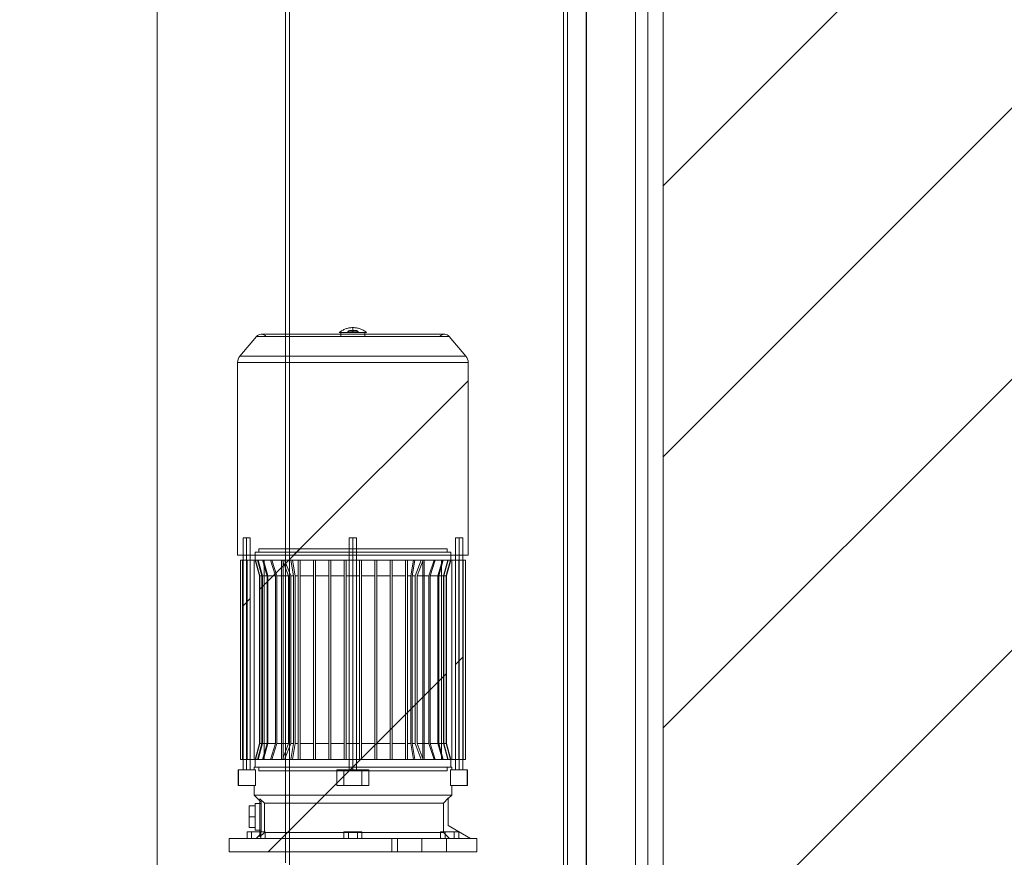
# Paper-space layout 'sales side' of a CAD drawing. Units: inches. Extents: x 0.1 to 10.4, y -0.5 to 7.5.
# Drawn here: x 3.6 to 4.2, y 6 to 6.6 of the extents above; entities that cross this region are included whole.
import ezdxf

# ---------------------------------------------------------------- set-up
doc = ezdxf.new("R2010")
doc.units = ezdxf.units.IN
doc.header["$MEASUREMENT"] = 0
doc.header["$PDSIZE"] = -1
doc.styles.add('SLDTEXTSTYLE6', font='TXT', dxfattribs={"width": 0.75})
doc.dimstyles.new('SLDDIMSTYLE5', dxfattribs={"dimtxt": 0.104167, "dimasz": 0.1, "dimexe": 0, "dimexo": 0.0625, "dimgap": 0.026042, "dimtad": 1, "dimlfac": 50, "dimrnd": 1e-09, "dimzin": 12, "dimdsep": 46, "dimtxsty": 'SLDTEXTSTYLE6', "dimsah": 1, "dimcen": 0.09, "dimadec": 0, "dimazin": 3, "dimtfac": 1, "dimtofl": 0, "dimtmove": 0, "dimatfit": 3, "dimfxl": 0, "dimfrac": 2, "dimtolj": 1, "dimtzin": 12, "dimarcsym": 0})
pattern_1 = [(45, (-0.20938, -0.72836), (-0.0883883, 0.0883883), [])]

# ---------------------------------------------------------------- blocks, each defined once
blk = doc.blocks.new('_D_23')
at = {"color": 0, "lineweight": -2}
for p, q in [((3.58437, 6.76633), (3.25317, 6.76633)), ((3.25317, 6.66633), (3.25317, 5.62633)), ((3.58437, 5.52633), (3.25317, 5.52633))]:
    blk.add_line(p, q, dxfattribs=at)
at = {"color": 0}
for points in [[(3.2365, 6.66633), (3.26983, 6.66633), (3.25317, 6.76633)], [(3.2365, 5.62633), (3.26983, 5.62633), (3.25317, 5.52633)]]:
    blk.add_solid(points, dxfattribs=at)
at = {"layer": 'Defpoints', "color": 0}
for p in [(3.64687, 6.76633), (3.25317, 5.52633), (3.64687, 5.52633)]:
    blk.add_point(p, dxfattribs=at)
at = {"color": 0, "insert": (3.12296, 6.10441), "char_height": 0.104167, "attachment_point": 2, "rotation": 90, "style": 'SLDTEXTSTYLE6'}
blk.add_mtext('\\A1;62', dxfattribs=at)
blk = doc.blocks.new('_D_28')
at = {"color": 0, "lineweight": -2}
for p, q in [((3.92687, 5.88153), (3.92687, 6.94138)), ((4.02687, 6.94138), (5.62337, 6.94138)), ((5.72337, 5.88153), (5.72337, 6.94138))]:
    blk.add_line(p, q, dxfattribs=at)
at = {"color": 0}
for points in [[(4.02687, 6.95804), (4.02687, 6.92471), (3.92687, 6.94138)], [(5.62337, 6.95804), (5.62337, 6.92471), (5.72337, 6.94138)]]:
    blk.add_solid(points, dxfattribs=at)
at = {"layer": 'Defpoints', "color": 0}
for p in [(5.72337, 6.94138), (3.92687, 5.81903), (5.72337, 5.81903)]:
    blk.add_point(p, dxfattribs=at)
at = {"color": 0, "insert": (4.88151, 7.07158), "char_height": 0.1041667, "attachment_point": 2, "style": 'SLDTEXTSTYLE6'}
blk.add_mtext('\\A1;90 RAIL', dxfattribs=at)

psp = doc.layouts.new('sales side')

# ---------------------------------------------------------------- hatches: boundary and pattern name
at = {"lineweight": 0}
h = psp.add_hatch(dxfattribs=at)
h.set_pattern_fill('ANSI31', color=256, style=0)
h.set_pattern_definition(pattern_1)
h.paths.add_polyline_path([(5.59187, 5.87133), (5.59187, 6.70133), (3.95687, 6.70133), (3.95687, 6.68633), (3.97687, 6.68633), (3.97687, 5.88633), (3.95687, 5.88633), (3.95687, 5.87133)], flags=0)
h = psp.add_hatch(dxfattribs=at)
h.set_pattern_fill('ANSI31', color=256, style=0)
h.set_pattern_definition(pattern_1)
edge = h.paths.add_edge_path(flags=0)
edge.add_arc((3.83441, 6.3623), 0.00394, 40, 143.1301)
edge.add_line((3.83126, 6.36466), (3.71788, 6.36466))
edge.add_arc((3.71473, 6.3623), 0.00394, 36.8699, 140)
edge.add_line((3.71171, 6.36483), (3.70089, 6.35193))
edge.add_arc((3.70571, 6.34788), 0.0063, 140, 180)
edge.add_line((3.69941, 6.34788), (3.69941, 6.22214))
edge.add_line((3.69941, 6.22214), (3.84973, 6.22214))
edge.add_line((3.84973, 6.22214), (3.84973, 6.34788))
edge.add_arc((3.84343, 6.34788), 0.0063, 360, 400)
edge.add_line((3.84825, 6.35193), (3.83743, 6.36483))
h = psp.add_hatch(dxfattribs=at)
h.set_pattern_fill('ANSI31', color=256, style=0)
h.set_pattern_definition(pattern_1)
edge = h.paths.add_edge_path(flags=0)
edge.add_arc((3.83441, 6.3623), 0.00394, 40, 143.1301)
edge.add_line((3.83126, 6.36466), (3.71788, 6.36466))
edge.add_arc((3.71473, 6.3623), 0.00394, 36.8699, 140)
edge.add_line((3.71171, 6.36483), (3.70089, 6.35193))
edge.add_arc((3.70571, 6.34788), 0.0063, 140, 180)
edge.add_line((3.69941, 6.34788), (3.69941, 6.22214))
edge.add_line((3.69941, 6.22214), (3.84973, 6.22214))
edge.add_line((3.84973, 6.22214), (3.84973, 6.34788))
edge.add_arc((3.84343, 6.34788), 0.0063, 360, 400)
edge.add_line((3.84825, 6.35193), (3.83743, 6.36483))
h = psp.add_hatch(dxfattribs=at)
h.set_pattern_fill('ANSI31', color=256, style=0)
h.set_pattern_definition(pattern_1)
h.paths.add_polyline_path([(3.70764, 6.23349), (3.70292, 6.23349), (3.70292, 6.08231), (3.69977, 6.08231), (3.69977, 6.07208), (3.71017, 6.07208), (3.71017, 6.06578), (3.71394, 6.062), (3.71394, 6.06145), (3.71473, 6.06145), (3.71473, 6.06026), (3.71079, 6.06026), (3.71079, 6.05869), (3.70685, 6.05869), (3.70685, 6.04452), (3.71079, 6.04452), (3.71079, 6.04294), (3.71473, 6.04294), (3.71473, 6.04176), (3.71394, 6.04176), (3.71394, 6.03979), (3.71158, 6.03743), (3.69378, 6.03743), (3.69378, 6.02877), (3.85536, 6.02877), (3.85536, 6.03743), (3.85134, 6.03743), (3.83677, 6.04584), (3.83677, 6.06358), (3.83897, 6.06578), (3.83897, 6.07208), (3.84937, 6.07208), (3.84937, 6.08231), (3.84622, 6.08231), (3.84622, 6.23349), (3.8415, 6.23349), (3.8415, 6.08231), (3.83897, 6.08231), (3.83897, 6.08389), (3.71017, 6.08389), (3.71017, 6.08231), (3.70764, 6.08231)], flags=0)
h = psp.add_hatch(dxfattribs=at)
h.set_pattern_fill('ANSI31', color=256, style=0)
h.set_pattern_definition(pattern_1)
h.paths.add_polyline_path([(3.70764, 6.23349), (3.70292, 6.23349), (3.70292, 6.08231), (3.69977, 6.08231), (3.69977, 6.07208), (3.71017, 6.07208), (3.71017, 6.06578), (3.71394, 6.062), (3.71394, 6.06145), (3.71473, 6.06145), (3.71473, 6.06026), (3.71079, 6.06026), (3.71079, 6.05869), (3.70685, 6.05869), (3.70685, 6.04452), (3.71079, 6.04452), (3.71079, 6.04294), (3.71473, 6.04294), (3.71473, 6.04176), (3.71394, 6.04176), (3.71394, 6.03979), (3.71158, 6.03743), (3.69378, 6.03743), (3.69378, 6.02877), (3.85536, 6.02877), (3.85536, 6.03743), (3.85134, 6.03743), (3.83677, 6.04584), (3.83677, 6.06358), (3.83897, 6.06578), (3.83897, 6.07208), (3.84937, 6.07208), (3.84937, 6.08231), (3.84622, 6.08231), (3.84622, 6.23349), (3.8415, 6.23349), (3.8415, 6.08231), (3.83897, 6.08231), (3.83897, 6.08389), (3.71017, 6.08389), (3.71017, 6.08231), (3.70764, 6.08231)], flags=0)
h = psp.add_hatch(dxfattribs=at)
h.set_pattern_fill('ANSI31', color=256, style=0)
h.set_pattern_definition(pattern_1)
h.paths.add_polyline_path([(3.83835, 6.089), (3.83559, 6.09929), (3.83559, 6.20864), (3.83835, 6.21893), (3.83835, 6.22404), (3.83599, 6.22404), (3.83599, 6.22641), (3.71315, 6.22641), (3.71315, 6.22404), (3.71079, 6.22404), (3.71079, 6.21893), (3.71355, 6.20864), (3.71355, 6.09929), (3.71079, 6.089), (3.71079, 6.08389), (3.71315, 6.08389), (3.71315, 6.08152), (3.83599, 6.08152), (3.83599, 6.08389), (3.83835, 6.08389)], flags=0)
h = psp.add_hatch(dxfattribs=at)
h.set_pattern_fill('ANSI31', color=256, style=0)
h.set_pattern_definition(pattern_1)
h.paths.add_polyline_path([(3.83835, 6.089), (3.83559, 6.09929), (3.83559, 6.20864), (3.83835, 6.21893), (3.83835, 6.22404), (3.83599, 6.22404), (3.83599, 6.22641), (3.71315, 6.22641), (3.71315, 6.22404), (3.71079, 6.22404), (3.71079, 6.21893), (3.71355, 6.20864), (3.71355, 6.09929), (3.71079, 6.089), (3.71079, 6.08389), (3.71315, 6.08389), (3.71315, 6.08152), (3.83599, 6.08152), (3.83599, 6.08389), (3.83835, 6.08389)], flags=0)

# ---------------------------------------------------------------- linework, layer by layer
at = {"lineweight": 15}
for p, q in [((3.64687, 6.76633), (3.64687, 5.52633)), ((3.95887, 5.96633), (3.95887, 6.68633)), ((3.97687, 6.68633), (3.97687, 5.88633)), ((3.73065, 6.68133), (3.73065, 6.36623)), ((3.91445, 6.01383), (3.91445, 6.68133)), ((3.71171, 6.36483), (3.70089, 6.35193)), ((3.7667, 6.36623), (3.71473, 6.36623)), ((3.83126, 6.36466), (3.71788, 6.36466)), ((3.76571, 6.36742), (3.7667, 6.36742)), ((3.7667, 6.36466), (3.7667, 6.36742)), ((3.7667, 6.36466), (3.78244, 6.36466)), ((3.7711, 6.36742), (3.77119, 6.36772)), ((3.77804, 6.36742), (3.7711, 6.36742)), ((3.77233, 6.3686), (3.77681, 6.3686)), ((3.77795, 6.36772), (3.77804, 6.36742)), ((3.78244, 6.36742), (3.78244, 6.36466)), ((3.78244, 6.36742), (3.78343, 6.36742)), ((3.83441, 6.36623), (3.78244, 6.36623)), ((3.84825, 6.35193), (3.83743, 6.36483)), ((3.69941, 6.34788), (3.69941, 6.22214)), ((3.84973, 6.22214), (3.84973, 6.34788)), ((3.70292, 6.23349), (3.70292, 6.08231)), ((3.70764, 6.23349), (3.70292, 6.23349)), ((3.70764, 6.08231), (3.70764, 6.23349)), ((3.84622, 6.23349), (3.8415, 6.23349)), ((3.8415, 6.23349), (3.8415, 6.08231)), ((3.84622, 6.08231), (3.84622, 6.23349)), ((3.69941, 6.22214), (3.84973, 6.22214)), ((3.71079, 6.22404), (3.71079, 6.21893)), ((3.71315, 6.22404), (3.71079, 6.22404)), ((3.71315, 6.22641), (3.71315, 6.22404)), ((3.83599, 6.22641), (3.71315, 6.22641)), ((3.83599, 6.22404), (3.83599, 6.22641)), ((3.83835, 6.22404), (3.83599, 6.22404)), ((3.83835, 6.21893), (3.83835, 6.22404)), ((3.70116, 6.21893), (3.70116, 6.089)), ((3.70292, 6.21893), (3.70116, 6.21893)), ((3.71079, 6.21893), (3.70764, 6.21893)), ((3.71079, 6.21893), (3.71355, 6.20864)), ((3.83559, 6.20864), (3.83835, 6.21893)), ((3.8415, 6.21893), (3.83835, 6.21893)), ((3.84798, 6.21893), (3.84622, 6.21893)), ((3.84798, 6.089), (3.84798, 6.21893)), ((3.71355, 6.20864), (3.71355, 6.09929)), ((3.83559, 6.09929), (3.83559, 6.20864)), ((3.71355, 6.09929), (3.71079, 6.089)), ((3.83835, 6.089), (3.83559, 6.09929)), ((3.83835, 6.089), (3.83559, 6.09929)), ((3.70116, 6.089), (3.70292, 6.089)), ((3.70764, 6.089), (3.71079, 6.089)), ((3.71079, 6.089), (3.71079, 6.08389)), ((3.83835, 6.08389), (3.83835, 6.089)), ((3.83835, 6.089), (3.8415, 6.089)), ((3.84622, 6.089), (3.84798, 6.089)), ((3.69977, 6.08231), (3.69977, 6.07208)), ((3.70292, 6.08231), (3.69977, 6.08231)), ((3.71017, 6.08231), (3.70764, 6.08231)), ((3.71017, 6.08389), (3.71017, 6.08231)), ((3.83897, 6.08389), (3.71017, 6.08389)), ((3.71079, 6.08389), (3.71315, 6.08389)), ((3.71315, 6.08389), (3.71315, 6.08152)), ((3.71315, 6.08152), (3.83599, 6.08152)), ((3.83599, 6.08389), (3.83835, 6.08389)), ((3.83599, 6.08152), (3.83599, 6.08389)), ((3.83897, 6.08231), (3.83897, 6.08389)), ((3.8415, 6.08231), (3.83897, 6.08231)), ((3.84937, 6.08231), (3.84622, 6.08231)), ((3.84937, 6.07208), (3.84937, 6.08231)), ((3.69977, 6.07208), (3.71017, 6.07208)), ((3.71017, 6.07208), (3.71017, 6.06578)), ((3.83897, 6.07208), (3.84937, 6.07208)), ((3.83897, 6.06578), (3.83897, 6.07208)), ((3.71017, 6.06578), (3.71394, 6.062)), ((3.71394, 6.062), (3.71394, 6.06145)), ((3.71394, 6.06145), (3.71473, 6.06145)), ((3.71394, 6.06026), (3.71394, 6.06145)), ((3.71473, 6.06145), (3.71473, 6.06026)), ((3.83677, 6.06358), (3.83897, 6.06578)), ((3.83677, 6.04584), (3.83677, 6.06358)), ((3.70685, 6.05869), (3.70685, 6.04452)), ((3.71079, 6.05869), (3.70685, 6.05869)), ((3.71079, 6.06026), (3.71079, 6.05869)), ((3.71473, 6.06026), (3.71079, 6.06026)), ((3.70685, 6.04452), (3.71079, 6.04452)), ((3.71079, 6.04452), (3.71079, 6.04294)), ((3.71079, 6.04294), (3.71473, 6.04294)), ((3.71394, 6.04176), (3.71394, 6.04294)), ((3.71473, 6.04294), (3.71473, 6.04176)), ((3.85134, 6.03743), (3.83677, 6.04584)), ((3.69378, 6.03743), (3.69378, 6.02877)), ((3.71158, 6.03743), (3.69378, 6.03743)), ((3.70558, 6.03743), (3.70558, 6.04176)), ((3.70854, 6.04176), (3.70558, 6.04176)), ((3.70854, 6.03743), (3.70854, 6.04176)), ((3.71394, 6.04176), (3.70854, 6.04176)), ((3.71394, 6.03979), (3.71158, 6.03743)), ((3.71394, 6.04176), (3.71394, 6.03979)), ((3.71473, 6.04176), (3.71394, 6.04176)), ((3.85536, 6.03743), (3.85134, 6.03743)), ((3.85536, 6.02877), (3.85536, 6.03743)), ((3.69378, 6.02877), (3.85536, 6.02877)), ((3.73065, 6.02877), (3.73065, 6.02157))]:
    psp.add_line(p, q, dxfattribs=at)
at = {"lineweight": 0}
for p, q in [((3.96687, 5.87633), (3.96687, 6.70133)), ((3.73315, 6.68133), (3.73315, 5.97133)), ((3.91195, 6.68133), (3.91195, 5.97133)), ((3.77457, 6.36742), (3.77457, 6.37057)), ((3.71171, 6.36483), (3.83743, 6.36483)), ((3.73065, 6.36623), (3.73065, 6.02877)), ((3.78244, 6.36623), (3.7667, 6.36623)), ((3.77457, 6.36772), (3.77457, 6.3686)), ((3.70089, 6.35193), (3.84825, 6.35193)), ((3.69941, 6.34788), (3.84973, 6.34788)), ((3.70528, 6.23349), (3.70528, 6.08231)), ((3.77457, 6.23349), (3.77221, 6.23349)), ((3.77221, 6.23349), (3.77221, 6.08231)), ((3.77221, 6.23349), (3.77221, 6.08231)), ((3.77457, 6.23349), (3.77457, 6.08231)), ((3.77693, 6.08231), (3.77693, 6.23349)), ((3.77693, 6.08231), (3.77693, 6.23349)), ((3.84386, 6.23349), (3.84386, 6.08231)), ((3.83599, 6.22404), (3.71315, 6.22404)), ((3.70263, 6.21893), (3.70263, 6.089)), ((3.70764, 6.21893), (3.70292, 6.21893)), ((3.70555, 6.21893), (3.70555, 6.089)), ((3.71014, 6.21893), (3.71014, 6.089)), ((3.71094, 6.21893), (3.71079, 6.21893)), ((3.71094, 6.21893), (3.71104, 6.21893)), ((3.71243, 6.21893), (3.71104, 6.21893)), ((3.71381, 6.20864), (3.71104, 6.21893)), ((3.71381, 6.20864), (3.71104, 6.21893)), ((3.71243, 6.21893), (3.71273, 6.21893)), ((3.71243, 6.21893), (3.71526, 6.20864)), ((3.71243, 6.21893), (3.71526, 6.20864)), ((3.71563, 6.21893), (3.71273, 6.21893)), ((3.71558, 6.20864), (3.71273, 6.21893)), ((3.71558, 6.20864), (3.71273, 6.21893)), ((3.71617, 6.21893), (3.71563, 6.21893)), ((3.72084, 6.21893), (3.71617, 6.21893)), ((3.71919, 6.20864), (3.71617, 6.21893)), ((3.71919, 6.20864), (3.71617, 6.21893)), ((3.71679, 6.21893), (3.71679, 6.089)), ((3.72167, 6.21893), (3.72084, 6.21893)), ((3.72084, 6.21893), (3.72415, 6.20864)), ((3.72084, 6.21893), (3.72415, 6.20864)), ((3.72875, 6.21893), (3.72167, 6.21893)), ((3.72503, 6.20864), (3.72167, 6.21893)), ((3.72503, 6.20864), (3.72167, 6.21893)), ((3.728, 6.21893), (3.728, 6.089)), ((3.73001, 6.21893), (3.72875, 6.21893)), ((3.72875, 6.21893), (3.73267, 6.20864)), ((3.72875, 6.21893), (3.73267, 6.20864)), ((3.72898, 6.089), (3.72898, 6.21893)), ((3.73416, 6.21893), (3.73001, 6.21893)), ((3.73405, 6.20864), (3.73001, 6.21893)), ((3.73405, 6.20864), (3.73001, 6.21893)), ((3.73416, 6.21893), (3.73514, 6.21893)), ((3.73416, 6.21893), (3.73588, 6.20864)), ((3.73416, 6.21893), (3.73588, 6.20864)), ((3.73894, 6.21893), (3.73514, 6.21893)), ((3.73687, 6.20864), (3.73514, 6.21893)), ((3.73687, 6.20864), (3.73514, 6.21893)), ((3.7402, 6.21893), (3.73894, 6.21893)), ((3.73894, 6.21893), (3.73894, 6.20864)), ((3.73894, 6.21893), (3.73894, 6.20864)), ((3.74894, 6.21893), (3.7402, 6.21893)), ((3.7402, 6.20864), (3.7402, 6.21893)), ((3.7402, 6.20864), (3.7402, 6.21893)), ((3.7502, 6.21893), (3.74894, 6.21893)), ((3.74894, 6.21893), (3.74894, 6.20864)), ((3.74894, 6.21893), (3.74894, 6.20864)), ((3.75894, 6.21893), (3.7502, 6.21893)), ((3.7502, 6.20864), (3.7502, 6.21893)), ((3.7502, 6.20864), (3.7502, 6.21893)), ((3.75894, 6.21893), (3.7602, 6.21893)), ((3.75894, 6.21893), (3.75894, 6.20864)), ((3.75894, 6.21893), (3.75894, 6.20864)), ((3.76894, 6.21893), (3.7602, 6.21893)), ((3.7602, 6.20864), (3.7602, 6.21893)), ((3.7602, 6.20864), (3.7602, 6.21893)), ((3.76894, 6.21893), (3.7702, 6.21893)), ((3.76894, 6.21893), (3.76894, 6.20864)), ((3.76894, 6.21893), (3.76894, 6.20864)), ((3.77894, 6.21893), (3.7702, 6.21893)), ((3.7702, 6.20864), (3.7702, 6.21893)), ((3.7702, 6.20864), (3.7702, 6.21893)), ((3.77894, 6.21893), (3.7802, 6.21893)), ((3.77894, 6.21893), (3.77894, 6.20864)), ((3.77894, 6.21893), (3.77894, 6.20864)), ((3.78894, 6.21893), (3.7802, 6.21893)), ((3.7802, 6.20864), (3.7802, 6.21893)), ((3.7802, 6.20864), (3.7802, 6.21893)), ((3.78894, 6.21893), (3.7902, 6.21893)), ((3.78894, 6.21893), (3.78894, 6.20864)), ((3.78894, 6.21893), (3.78894, 6.20864)), ((3.79894, 6.21893), (3.7902, 6.21893)), ((3.7902, 6.20864), (3.7902, 6.21893)), ((3.7902, 6.20864), (3.7902, 6.21893)), ((3.8002, 6.21893), (3.79894, 6.21893)), ((3.79894, 6.21893), (3.79894, 6.20864)), ((3.79894, 6.21893), (3.79894, 6.20864)), ((3.80894, 6.21893), (3.8002, 6.21893)), ((3.8002, 6.20864), (3.8002, 6.21893)), ((3.8002, 6.20864), (3.8002, 6.21893)), ((3.8102, 6.21893), (3.80894, 6.21893)), ((3.80894, 6.21893), (3.80894, 6.20864)), ((3.80894, 6.21893), (3.80894, 6.20864)), ((3.814, 6.21893), (3.8102, 6.21893)), ((3.814, 6.21893), (3.81227, 6.20864)), ((3.814, 6.21893), (3.81227, 6.20864)), ((3.81325, 6.20864), (3.81498, 6.21893)), ((3.81325, 6.20864), (3.81498, 6.21893)), ((3.814, 6.21893), (3.81498, 6.21893)), ((3.81913, 6.21893), (3.81498, 6.21893)), ((3.81913, 6.21893), (3.81509, 6.20864)), ((3.81913, 6.21893), (3.81509, 6.20864)), ((3.81646, 6.20864), (3.82039, 6.21893)), ((3.81646, 6.20864), (3.82039, 6.21893)), ((3.82039, 6.21893), (3.81913, 6.21893)), ((3.82016, 6.21893), (3.82016, 6.089)), ((3.82747, 6.21893), (3.82039, 6.21893)), ((3.82114, 6.089), (3.82114, 6.21893)), ((3.82747, 6.21893), (3.82411, 6.20864)), ((3.82747, 6.21893), (3.82411, 6.20864)), ((3.82499, 6.20864), (3.8283, 6.21893)), ((3.82499, 6.20864), (3.8283, 6.21893)), ((3.8283, 6.21893), (3.82747, 6.21893)), ((3.83297, 6.21893), (3.8283, 6.21893)), ((3.83297, 6.21893), (3.82995, 6.20864)), ((3.83297, 6.21893), (3.82995, 6.20864)), ((3.83052, 6.20864), (3.83351, 6.21893)), ((3.83052, 6.20864), (3.83351, 6.21893)), ((3.83235, 6.089), (3.83235, 6.21893)), ((3.83351, 6.21893), (3.83297, 6.21893)), ((3.8364, 6.21893), (3.83351, 6.21893)), ((3.8364, 6.21893), (3.83356, 6.20864)), ((3.8364, 6.21893), (3.83356, 6.20864)), ((3.83388, 6.20864), (3.83671, 6.21893)), ((3.83388, 6.20864), (3.83671, 6.21893)), ((3.8364, 6.21893), (3.83671, 6.21893)), ((3.8381, 6.21893), (3.83671, 6.21893)), ((3.8381, 6.21893), (3.8382, 6.21893)), ((3.83835, 6.21893), (3.8382, 6.21893)), ((3.839, 6.089), (3.839, 6.21893)), ((3.84622, 6.21893), (3.8415, 6.21893)), ((3.84359, 6.089), (3.84359, 6.21893)), ((3.84651, 6.089), (3.84651, 6.21893)), ((3.7137, 6.20864), (3.71355, 6.20864)), ((3.7137, 6.09929), (3.7137, 6.20864)), ((3.71381, 6.20864), (3.71381, 6.09929)), ((3.71526, 6.20864), (3.71381, 6.20864)), ((3.71526, 6.20864), (3.71526, 6.09929)), ((3.71558, 6.20864), (3.71558, 6.09929)), ((3.71862, 6.20864), (3.71558, 6.20864)), ((3.71862, 6.20864), (3.71862, 6.09929)), ((3.71919, 6.20864), (3.71919, 6.09929)), ((3.72415, 6.20864), (3.71919, 6.20864)), ((3.72415, 6.20864), (3.72415, 6.09929)), ((3.72503, 6.20864), (3.72503, 6.09929)), ((3.73267, 6.20864), (3.72503, 6.20864)), ((3.73267, 6.20864), (3.73267, 6.09929)), ((3.73405, 6.20864), (3.73405, 6.09929)), ((3.73588, 6.20864), (3.73405, 6.20864)), ((3.73588, 6.09929), (3.73588, 6.20864)), ((3.73687, 6.20864), (3.73687, 6.09929)), ((3.73894, 6.20864), (3.73687, 6.20864)), ((3.73894, 6.20864), (3.73894, 6.09929)), ((3.7402, 6.20864), (3.7402, 6.09929)), ((3.74894, 6.20864), (3.7402, 6.20864)), ((3.74894, 6.20864), (3.74894, 6.09929)), ((3.7502, 6.20864), (3.7502, 6.09929)), ((3.75894, 6.20864), (3.7502, 6.20864)), ((3.75894, 6.20864), (3.75894, 6.09929)), ((3.7602, 6.09929), (3.7602, 6.20864)), ((3.76894, 6.20864), (3.7602, 6.20864)), ((3.76894, 6.20864), (3.76894, 6.09929)), ((3.77894, 6.20864), (3.7702, 6.20864)), ((3.7702, 6.09929), (3.7702, 6.20864)), ((3.77894, 6.20864), (3.77894, 6.09929)), ((3.78894, 6.20864), (3.7802, 6.20864)), ((3.7802, 6.20864), (3.7802, 6.09929)), ((3.78894, 6.20864), (3.78894, 6.09929)), ((3.79894, 6.20864), (3.7902, 6.20864)), ((3.7902, 6.20864), (3.7902, 6.09929)), ((3.79894, 6.20864), (3.79894, 6.09929)), ((3.80894, 6.20864), (3.8002, 6.20864)), ((3.8002, 6.20864), (3.8002, 6.09929)), ((3.80894, 6.20864), (3.80894, 6.09929)), ((3.81227, 6.20864), (3.8102, 6.20864)), ((3.8102, 6.20864), (3.8102, 6.09929)), ((3.81227, 6.20864), (3.81227, 6.09929)), ((3.81509, 6.20864), (3.81325, 6.20864)), ((3.81325, 6.20864), (3.81325, 6.09929)), ((3.81509, 6.09929), (3.81509, 6.20864)), ((3.82411, 6.20864), (3.81646, 6.20864)), ((3.81646, 6.20864), (3.81646, 6.09929)), ((3.82411, 6.20864), (3.82411, 6.09929)), ((3.82995, 6.20864), (3.82499, 6.20864)), ((3.82499, 6.20864), (3.82499, 6.09929)), ((3.82995, 6.20864), (3.82995, 6.09929)), ((3.83356, 6.20864), (3.83052, 6.20864)), ((3.83052, 6.20864), (3.83052, 6.09929)), ((3.83356, 6.20864), (3.83356, 6.09929)), ((3.83533, 6.20864), (3.83388, 6.20864)), ((3.83388, 6.20864), (3.83388, 6.09929)), ((3.83533, 6.20864), (3.83533, 6.09929)), ((3.83544, 6.20864), (3.83544, 6.09929)), ((3.83559, 6.20864), (3.83544, 6.20864)), ((3.71094, 6.089), (3.7137, 6.09929)), ((3.71094, 6.089), (3.7137, 6.09929)), ((3.71381, 6.09929), (3.71104, 6.089)), ((3.71381, 6.09929), (3.71104, 6.089)), ((3.71243, 6.089), (3.71526, 6.09929)), ((3.71243, 6.089), (3.71526, 6.09929)), ((3.71558, 6.09929), (3.71273, 6.089)), ((3.71558, 6.09929), (3.71273, 6.089)), ((3.7137, 6.09929), (3.71355, 6.09929)), ((3.71526, 6.09929), (3.71381, 6.09929)), ((3.71862, 6.09929), (3.71558, 6.09929)), ((3.71563, 6.089), (3.71862, 6.09929)), ((3.71563, 6.089), (3.71862, 6.09929)), ((3.71919, 6.09929), (3.71617, 6.089)), ((3.71919, 6.09929), (3.71617, 6.089)), ((3.72415, 6.09929), (3.71919, 6.09929)), ((3.72084, 6.089), (3.72415, 6.09929)), ((3.72084, 6.089), (3.72415, 6.09929)), ((3.72503, 6.09929), (3.72167, 6.089)), ((3.72503, 6.09929), (3.72167, 6.089)), ((3.73267, 6.09929), (3.72503, 6.09929)), ((3.72875, 6.089), (3.73267, 6.09929)), ((3.72875, 6.089), (3.73267, 6.09929)), ((3.73405, 6.09929), (3.73001, 6.089)), ((3.73405, 6.09929), (3.73001, 6.089)), ((3.73588, 6.09929), (3.73405, 6.09929)), ((3.73416, 6.089), (3.73588, 6.09929)), ((3.73416, 6.089), (3.73588, 6.09929)), ((3.73687, 6.09929), (3.73514, 6.089)), ((3.73687, 6.09929), (3.73514, 6.089)), ((3.73894, 6.09929), (3.73687, 6.09929)), ((3.73894, 6.089), (3.73894, 6.09929)), ((3.73894, 6.089), (3.73894, 6.09929)), ((3.74894, 6.09929), (3.7402, 6.09929)), ((3.7402, 6.09929), (3.7402, 6.089)), ((3.7402, 6.09929), (3.7402, 6.089)), ((3.74894, 6.089), (3.74894, 6.09929)), ((3.74894, 6.089), (3.74894, 6.09929)), ((3.75894, 6.09929), (3.7502, 6.09929)), ((3.7502, 6.09929), (3.7502, 6.089)), ((3.7502, 6.09929), (3.7502, 6.089)), ((3.75894, 6.089), (3.75894, 6.09929)), ((3.75894, 6.089), (3.75894, 6.09929)), ((3.76894, 6.09929), (3.7602, 6.09929)), ((3.7602, 6.09929), (3.7602, 6.089)), ((3.7602, 6.09929), (3.7602, 6.089)), ((3.76894, 6.089), (3.76894, 6.09929)), ((3.76894, 6.089), (3.76894, 6.09929)), ((3.77894, 6.09929), (3.7702, 6.09929)), ((3.7702, 6.09929), (3.7702, 6.089)), ((3.7702, 6.09929), (3.7702, 6.089)), ((3.77894, 6.089), (3.77894, 6.09929)), ((3.77894, 6.089), (3.77894, 6.09929)), ((3.78894, 6.09929), (3.7802, 6.09929)), ((3.7802, 6.09929), (3.7802, 6.089)), ((3.7802, 6.09929), (3.7802, 6.089)), ((3.78894, 6.089), (3.78894, 6.09929)), ((3.78894, 6.089), (3.78894, 6.09929)), ((3.79894, 6.09929), (3.7902, 6.09929)), ((3.7902, 6.09929), (3.7902, 6.089)), ((3.7902, 6.09929), (3.7902, 6.089)), ((3.79894, 6.089), (3.79894, 6.09929)), ((3.79894, 6.089), (3.79894, 6.09929)), ((3.80894, 6.09929), (3.8002, 6.09929)), ((3.8002, 6.09929), (3.8002, 6.089)), ((3.8002, 6.09929), (3.8002, 6.089)), ((3.80894, 6.089), (3.80894, 6.09929)), ((3.80894, 6.089), (3.80894, 6.09929)), ((3.81227, 6.09929), (3.8102, 6.09929)), ((3.8102, 6.09929), (3.8102, 6.089)), ((3.8102, 6.09929), (3.8102, 6.089)), ((3.814, 6.089), (3.81227, 6.09929)), ((3.814, 6.089), (3.81227, 6.09929)), ((3.81509, 6.09929), (3.81325, 6.09929)), ((3.81325, 6.09929), (3.81498, 6.089)), ((3.81325, 6.09929), (3.81498, 6.089)), ((3.81913, 6.089), (3.81509, 6.09929)), ((3.81913, 6.089), (3.81509, 6.09929)), ((3.82411, 6.09929), (3.81646, 6.09929)), ((3.81646, 6.09929), (3.82039, 6.089)), ((3.81646, 6.09929), (3.82039, 6.089)), ((3.82747, 6.089), (3.82411, 6.09929)), ((3.82747, 6.089), (3.82411, 6.09929)), ((3.82995, 6.09929), (3.82499, 6.09929)), ((3.82499, 6.09929), (3.8283, 6.089)), ((3.82499, 6.09929), (3.8283, 6.089)), ((3.83297, 6.089), (3.82995, 6.09929)), ((3.83297, 6.089), (3.82995, 6.09929)), ((3.83356, 6.09929), (3.83052, 6.09929)), ((3.83052, 6.09929), (3.83351, 6.089)), ((3.83052, 6.09929), (3.83351, 6.089)), ((3.8364, 6.089), (3.83356, 6.09929)), ((3.8364, 6.089), (3.83356, 6.09929)), ((3.83533, 6.09929), (3.83388, 6.09929)), ((3.83388, 6.09929), (3.83671, 6.089)), ((3.83388, 6.09929), (3.83671, 6.089)), ((3.8381, 6.089), (3.83533, 6.09929)), ((3.8381, 6.089), (3.83533, 6.09929)), ((3.83559, 6.09929), (3.83544, 6.09929)), ((3.70292, 6.089), (3.70764, 6.089)), ((3.71094, 6.089), (3.71079, 6.089)), ((3.71104, 6.089), (3.71094, 6.089)), ((3.71243, 6.089), (3.71104, 6.089)), ((3.71273, 6.089), (3.71243, 6.089)), ((3.71563, 6.089), (3.71273, 6.089)), ((3.71617, 6.089), (3.71563, 6.089)), ((3.72084, 6.089), (3.71617, 6.089)), ((3.72167, 6.089), (3.72084, 6.089)), ((3.72875, 6.089), (3.72167, 6.089)), ((3.73001, 6.089), (3.72875, 6.089)), ((3.73416, 6.089), (3.73001, 6.089)), ((3.73514, 6.089), (3.73416, 6.089)), ((3.73894, 6.089), (3.73514, 6.089)), ((3.7402, 6.089), (3.73894, 6.089)), ((3.74894, 6.089), (3.7402, 6.089)), ((3.7502, 6.089), (3.74894, 6.089)), ((3.75894, 6.089), (3.7502, 6.089)), ((3.7602, 6.089), (3.75894, 6.089)), ((3.76894, 6.089), (3.7602, 6.089)), ((3.7702, 6.089), (3.76894, 6.089)), ((3.77894, 6.089), (3.7702, 6.089)), ((3.7802, 6.089), (3.77894, 6.089)), ((3.78894, 6.089), (3.7802, 6.089)), ((3.7902, 6.089), (3.78894, 6.089)), ((3.79894, 6.089), (3.7902, 6.089)), ((3.8002, 6.089), (3.79894, 6.089)), ((3.80894, 6.089), (3.8002, 6.089)), ((3.8102, 6.089), (3.80894, 6.089)), ((3.814, 6.089), (3.8102, 6.089)), ((3.81498, 6.089), (3.814, 6.089)), ((3.81913, 6.089), (3.81498, 6.089)), ((3.82039, 6.089), (3.81913, 6.089)), ((3.82747, 6.089), (3.82039, 6.089)), ((3.8283, 6.089), (3.82747, 6.089)), ((3.83297, 6.089), (3.8283, 6.089)), ((3.83351, 6.089), (3.83297, 6.089)), ((3.8364, 6.089), (3.83351, 6.089)), ((3.83671, 6.089), (3.8364, 6.089)), ((3.8381, 6.089), (3.83671, 6.089)), ((3.8382, 6.089), (3.8381, 6.089)), ((3.83835, 6.089), (3.8382, 6.089)), ((3.8415, 6.089), (3.84622, 6.089)), ((3.7, 6.07208), (3.7, 6.08231)), ((3.70292, 6.08231), (3.70528, 6.08231)), ((3.71103, 6.08231), (3.71017, 6.08231)), ((3.71103, 6.07208), (3.71103, 6.08231)), ((3.78504, 6.08231), (3.7641, 6.08231)), ((3.7641, 6.08231), (3.7641, 6.07208)), ((3.76866, 6.08231), (3.76866, 6.07208)), ((3.78047, 6.07208), (3.78047, 6.08231)), ((3.78504, 6.07208), (3.78504, 6.08231)), ((3.83811, 6.08231), (3.83811, 6.07208)), ((3.83897, 6.08231), (3.83811, 6.08231)), ((3.84386, 6.08231), (3.84622, 6.08231)), ((3.84914, 6.08231), (3.84914, 6.07208)), ((3.71017, 6.07208), (3.71103, 6.07208)), ((3.7641, 6.07208), (3.78504, 6.07208)), ((3.83811, 6.07208), (3.83897, 6.07208)), ((3.71017, 6.06578), (3.83897, 6.06578)), ((3.71394, 6.0633), (3.71687, 6.06043)), ((3.71394, 6.0633), (3.71687, 6.06043)), ((3.83354, 6.06043), (3.83677, 6.06366)), ((3.83354, 6.06043), (3.83677, 6.06366)), ((3.71079, 6.0516), (3.71079, 6.05869)), ((3.71394, 6.04294), (3.71394, 6.06026)), ((3.71473, 6.04294), (3.71473, 6.06026)), ((3.71687, 6.06043), (3.83354, 6.06043)), ((3.71687, 6.06043), (3.71687, 6.04137)), ((3.83354, 6.04137), (3.83354, 6.06043)), ((3.71079, 6.0516), (3.70685, 6.0516)), ((3.71079, 6.04452), (3.71079, 6.0516)), ((3.70854, 6.03743), (3.70854, 6.04176)), ((3.71158, 6.03743), (3.83748, 6.03743)), ((3.71394, 6.0385), (3.71687, 6.04137)), ((3.71394, 6.0385), (3.71687, 6.04137)), ((3.71445, 6.04176), (3.71445, 6.03743)), ((3.7174, 6.04176), (3.71473, 6.04176)), ((3.71687, 6.04137), (3.83354, 6.04137)), ((3.7174, 6.03743), (3.7174, 6.04176)), ((3.76866, 6.03743), (3.76866, 6.04176)), ((3.77161, 6.04176), (3.76866, 6.04176)), ((3.77161, 6.04176), (3.77161, 6.03743)), ((3.77752, 6.04176), (3.77161, 6.04176)), ((3.77752, 6.03743), (3.77752, 6.04176)), ((3.78048, 6.04176), (3.77752, 6.04176)), ((3.78048, 6.03743), (3.78048, 6.04176)), ((3.80003, 6.02877), (3.80003, 6.03743)), ((3.8037, 6.03743), (3.8037, 6.02877)), ((3.81952, 6.02877), (3.81952, 6.03743)), ((3.83174, 6.04176), (3.83174, 6.03743)), ((3.83469, 6.04176), (3.83174, 6.04176)), ((3.83354, 6.04137), (3.83748, 6.03743)), ((3.83354, 6.04137), (3.83748, 6.03743)), ((3.83469, 6.03743), (3.83469, 6.04176)), ((3.8406, 6.04176), (3.83469, 6.04176)), ((3.83569, 6.02877), (3.83569, 6.03743)), ((3.83748, 6.03743), (3.85134, 6.03743)), ((3.8406, 6.03743), (3.8406, 6.04176)), ((3.84356, 6.04176), (3.8406, 6.04176)), ((3.84356, 6.03743), (3.84356, 6.04176))]:
    psp.add_line(p, q, dxfattribs=at)
at = {"lineweight": 0, "flags": 128}
for points in [[(3.71094, 6.21893), (3.71213, 6.21451), (3.71291, 6.21157), (3.7137, 6.20864)], [(3.71094, 6.21893), (3.71213, 6.21451), (3.71291, 6.21157), (3.7137, 6.20864)], [(3.8381, 6.21893), (3.83686, 6.21432), (3.8361, 6.21148), (3.83533, 6.20864)], [(3.8381, 6.21893), (3.83686, 6.21432), (3.8361, 6.21148), (3.83533, 6.20864)], [(3.83544, 6.20864), (3.83662, 6.21306), (3.83741, 6.21599), (3.8382, 6.21893)], [(3.83544, 6.20864), (3.83662, 6.21306), (3.83741, 6.21599), (3.8382, 6.21893)], [(3.83544, 6.09929), (3.83662, 6.09487), (3.83741, 6.09194), (3.8382, 6.089)], [(3.83544, 6.09929), (3.83662, 6.09487), (3.83741, 6.09194), (3.8382, 6.089)]]:
    psp.add_lwpolyline(points, dxfattribs=at)
at = {"lineweight": 15}
for centre, radius, start, end in [((3.71473, 6.3623), 0.00394, 36.8699, 140), ((3.77233, 6.36742), 0.00118, 90, 165), ((3.83441, 6.3623), 0.00394, 40, 143.1301), ((3.70571, 6.34788), 0.0063, 140, 180), ((3.84343, 6.34788), 0.0063, 360, 40)]:
    psp.add_arc(centre, radius, start, end, dxfattribs=at)
for points, knots in [([(3.77457, 6.37057), (3.77371, 6.37052), (3.77207, 6.37043), (3.76971, 6.36976), (3.76758, 6.36879), (3.76632, 6.36787), (3.76571, 6.36742)], [0, 0, 0, 0, 0.269172, 0.512545, 0.762975, 1, 1, 1, 1]), ([(3.77457, 6.37057), (3.77371, 6.37052), (3.77207, 6.37043), (3.76971, 6.36976), (3.76758, 6.36879), (3.76632, 6.36787), (3.76571, 6.36742)], [0, 0, 0, 0, 0.269172, 0.512545, 0.762975, 1, 1, 1, 1]), ([(3.78343, 6.36742), (3.78275, 6.36791), (3.78145, 6.36887), (3.77923, 6.36983), (3.77694, 6.37045), (3.77535, 6.37053), (3.77457, 6.37057)], [0, 0, 0, 0, 0.261355, 0.504726, 0.755156, 1, 1, 1, 1]), ([(3.78343, 6.36742), (3.78275, 6.36791), (3.78145, 6.36887), (3.77923, 6.36983), (3.77694, 6.37045), (3.77535, 6.37053), (3.77457, 6.37057)], [0, 0, 0, 0, 0.261355, 0.504726, 0.755156, 1, 1, 1, 1]), ([(3.77681, 6.3686), (3.77695, 6.36858), (3.77723, 6.36855), (3.77758, 6.36834), (3.77784, 6.36805), (3.77791, 6.36783), (3.77795, 6.36772)], [0, 0, 0, 0, 0.264363, 0.55036, 0.779018, 1, 1, 1, 1]), ([(3.77681, 6.3686), (3.77695, 6.36858), (3.77723, 6.36855), (3.77758, 6.36834), (3.77784, 6.36805), (3.77791, 6.36783), (3.77795, 6.36772)], [0, 0, 0, 0, 0.264363, 0.55036, 0.779018, 1, 1, 1, 1])]:
    psp.add_open_spline(points, degree=3, knots=knots, dxfattribs=at)
at = {"lineweight": 0}
for points, knots in [([(3.7667, 6.36742), (3.76678, 6.36742), (3.76695, 6.36742), (3.76834, 6.36742), (3.76971, 6.36742), (3.77068, 6.36742), (3.77083, 6.36742)], [0, 0, 0, 0, 0.31479, 0.62958, 0.94437, 1, 1, 1, 1]), ([(3.7667, 6.36742), (3.76678, 6.36742), (3.76695, 6.36742), (3.76834, 6.36742), (3.76971, 6.36742), (3.77068, 6.36742), (3.77083, 6.36742)], [0, 0, 0, 0, 0.31479, 0.62958, 0.94437, 1, 1, 1, 1]), ([(3.77457, 6.36772), (3.77414, 6.36772), (3.77349, 6.36772), (3.7727, 6.36772), (3.77216, 6.36772), (3.77172, 6.36772), (3.7713, 6.36772), (3.77123, 6.36772), (3.77119, 6.36772)], [0, 0, 0, 0, 0.239457, 0.368361, 0.5, 0.631639, 0.760543, 1, 1, 1, 1]), ([(3.77457, 6.36772), (3.77414, 6.36772), (3.77349, 6.36772), (3.7727, 6.36772), (3.77216, 6.36772), (3.77172, 6.36772), (3.7713, 6.36772), (3.77123, 6.36772), (3.77119, 6.36772)], [0, 0, 0, 0, 0.239457, 0.368361, 0.5, 0.631639, 0.760543, 1, 1, 1, 1]), ([(3.77795, 6.36772), (3.77791, 6.36772), (3.77784, 6.36772), (3.77742, 6.36772), (3.77698, 6.36772), (3.77644, 6.36772), (3.77565, 6.36772), (3.775, 6.36772), (3.77457, 6.36772)], [0, 0, 0, 0, 0.239457, 0.368361, 0.5, 0.631639, 0.760543, 1, 1, 1, 1]), ([(3.77795, 6.36772), (3.77791, 6.36772), (3.77784, 6.36772), (3.77742, 6.36772), (3.77698, 6.36772), (3.77644, 6.36772), (3.77565, 6.36772), (3.775, 6.36772), (3.77457, 6.36772)], [0, 0, 0, 0, 0.239457, 0.368361, 0.5, 0.631639, 0.760543, 1, 1, 1, 1]), ([(3.77831, 6.36742), (3.77896, 6.36742), (3.78037, 6.36742), (3.78181, 6.36742), (3.7824, 6.36742), (3.78243, 6.36742), (3.78244, 6.36742)], [0, 0, 0, 0, 0.271886, 0.586627, 0.901368, 1, 1, 1, 1]), ([(3.77831, 6.36742), (3.77896, 6.36742), (3.78037, 6.36742), (3.78181, 6.36742), (3.7824, 6.36742), (3.78243, 6.36742), (3.78244, 6.36742)], [0, 0, 0, 0, 0.271886, 0.586627, 0.901368, 1, 1, 1, 1]), ([(3.7769, 6.23349), (3.77691, 6.23349), (3.77694, 6.23349), (3.77672, 6.23349), (3.77627, 6.23349), (3.7756, 6.23349), (3.775, 6.23349), (3.77465, 6.23349), (3.77457, 6.23349)], [0, 0, 0, 0, 0.073725, 0.288469, 0.503214, 0.717959, 0.932704, 1, 1, 1, 1]), ([(3.7769, 6.23349), (3.77691, 6.23349), (3.77694, 6.23349), (3.77672, 6.23349), (3.77627, 6.23349), (3.7756, 6.23349), (3.775, 6.23349), (3.77465, 6.23349), (3.77457, 6.23349)], [0, 0, 0, 0, 0.073725, 0.288469, 0.503214, 0.717959, 0.932704, 1, 1, 1, 1]), ([(3.71563, 6.21893), (3.71588, 6.21807), (3.71638, 6.21635), (3.71737, 6.21293), (3.71812, 6.21035), (3.71862, 6.20864)], [0, 0, 0, 0, 0.25, 0.5, 1, 1, 1, 1]), ([(3.71563, 6.21893), (3.71588, 6.21807), (3.71638, 6.21635), (3.71737, 6.21293), (3.71812, 6.21035), (3.71862, 6.20864)], [0, 0, 0, 0, 0.25, 0.5, 1, 1, 1, 1]), ([(3.8102, 6.20864), (3.8102, 6.21013), (3.8102, 6.21259), (3.8102, 6.21602), (3.8102, 6.21796), (3.8102, 6.21893)], [0, 0, 0, 0, 0.4346015, 0.7173003, 1, 1, 1, 1]), ([(3.8102, 6.20864), (3.8102, 6.21013), (3.8102, 6.21259), (3.8102, 6.21602), (3.8102, 6.21796), (3.8102, 6.21893)], [0, 0, 0, 0, 0.4346015, 0.7173003, 1, 1, 1, 1]), ([(3.70528, 6.08231), (3.70554, 6.08231), (3.70607, 6.08231), (3.70678, 6.08231), (3.70732, 6.08231), (3.7076, 6.08231), (3.70763, 6.08231), (3.70764, 6.08231)], [0, 0, 0, 0, 0.214694, 0.429388, 0.644082, 0.858775, 1, 1, 1, 1]), ([(3.70528, 6.08231), (3.70554, 6.08231), (3.70607, 6.08231), (3.70678, 6.08231), (3.70732, 6.08231), (3.7076, 6.08231), (3.70763, 6.08231), (3.70764, 6.08231)], [0, 0, 0, 0, 0.214694, 0.429388, 0.644082, 0.858775, 1, 1, 1, 1]), ([(3.8415, 6.08231), (3.8415, 6.08231), (3.84151, 6.08231), (3.8417, 6.08231), (3.84217, 6.08231), (3.84283, 6.08231), (3.84343, 6.08231), (3.84378, 6.08231), (3.84386, 6.08231)], [0, 0, 0, 0, 0.074145, 0.288792, 0.50344, 0.718087, 0.932735, 1, 1, 1, 1]), ([(3.8415, 6.08231), (3.8415, 6.08231), (3.84151, 6.08231), (3.8417, 6.08231), (3.84217, 6.08231), (3.84283, 6.08231), (3.84343, 6.08231), (3.84378, 6.08231), (3.84386, 6.08231)], [0, 0, 0, 0, 0.074145, 0.288792, 0.50344, 0.718087, 0.932735, 1, 1, 1, 1]), ([(3.71394, 6.062), (3.71394, 6.06205), (3.71394, 6.06215), (3.71394, 6.06289), (3.71394, 6.0633)], [0, 0, 0, 0, 0.450109, 1, 1, 1, 1]), ([(3.71394, 6.062), (3.71394, 6.06205), (3.71394, 6.06215), (3.71394, 6.06289), (3.71394, 6.0633)], [0, 0, 0, 0, 0.450109, 1, 1, 1, 1]), ([(3.71394, 6.03979), (3.71394, 6.03975), (3.71394, 6.03964), (3.71394, 6.0389), (3.71394, 6.0385)], [0, 0, 0, 0, 0.450109, 1, 1, 1, 1]), ([(3.71394, 6.03979), (3.71394, 6.03975), (3.71394, 6.03964), (3.71394, 6.0389), (3.71394, 6.0385)], [0, 0, 0, 0, 0.450109, 1, 1, 1, 1])]:
    psp.add_open_spline(points, degree=3, knots=knots, dxfattribs=at)

# ---------------------------------------------------------------- dimensions: what is measured, and where the dimension line sits
dim = psp.add_linear_dim(base=(5.72337, 6.94138), p1=(3.92687, 5.81903), p2=(5.72337, 5.81903), angle=0, text='<> RAIL', dimstyle='SLDDIMSTYLE5', override={"dimdec": 0})
dim.commit()
dim.dimension.update_dxf_attribs({"geometry": '_D_28', "text_midpoint": (4.88151, 6.94138), "dimtype": 160})
dim = psp.add_linear_dim(base=(3.25317, 5.52633), p1=(3.64687, 6.76633), p2=(3.64687, 5.52633), angle=90, dimstyle='SLDDIMSTYLE5')
dim.commit()
dim.dimension.update_dxf_attribs({"geometry": '_D_23', "text_midpoint": (3.25317, 6.10441), "dimtype": 160})

doc.saveas('drawing.dxf')
